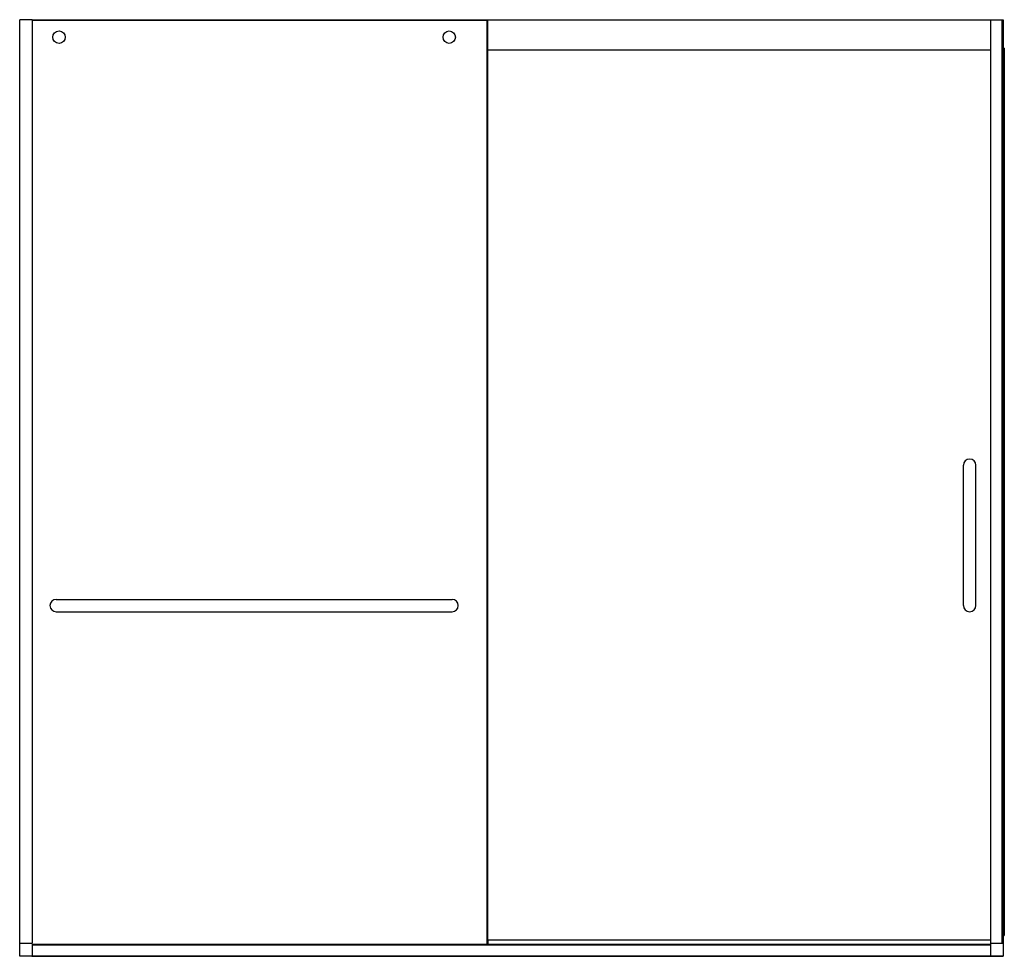
# Model space of a CAD drawing. Units: inches. Extents: x 4873.3 to 4933, y 260.7 to 317.4.
import ezdxf

# ---------------------------------------------------------------- set-up
doc = ezdxf.new("R2010")
doc.units = ezdxf.units.IN
doc.header["$LTSCALE"] = 0.64311
doc.header["$MEASUREMENT"] = 0
doc.layers.get('0').update_dxf_attribs({"color": 255, "linetype": 'CONTINUOUS'})
doc.layers.get('Defpoints').update_dxf_attribs({"linetype": 'CONTINUOUS'})
doc.styles.get("Standard").update_dxf_attribs({"font": 'txt', "width": 0.8})

msp = doc.modelspace()

# ---------------------------------------------------------------- linework, layer by layer
for p, q in [((4873.32, 260.675), (4873.32, 317.434)), ((4874.071, 317.434), (4873.32, 317.434)), ((4874.071, 317.434), (4874.071, 261.465)), ((4874.071, 317.425), (4901.704, 317.425)), ((4901.667, 317.389), (4874.071, 317.389)), ((4901.704, 317.425), (4901.667, 317.389)), ((4901.667, 261.409), (4901.667, 317.389)), ((4901.704, 261.409), (4901.704, 317.425)), ((4901.704, 317.422), (4932.945, 317.422)), ((4932.195, 260.692), (4932.195, 317.403)), ((4932.945, 317.403), (4932.195, 317.403)), ((4932.89, 261.465), (4932.89, 317.403)), ((4932.945, 317.422), (4932.945, 260.675)), ((4932.195, 315.592), (4901.704, 315.592)), ((4933.012, 315.705), (4932.945, 315.705)), ((4933.012, 315.705), (4933.012, 261.924)), ((4930.538, 281.927), (4930.538, 290.427)), ((4931.288, 281.927), (4931.288, 290.427)), ((4875.532, 282.3), (4899.532, 282.3)), ((4875.532, 281.55), (4899.532, 281.55)), ((4873.32, 261.465), (4874.071, 261.465)), ((4874.06, 261.426), (4873.32, 261.465)), ((4873.343, 261.465), (4873.343, 261.463)), ((4901.711, 261.665), (4932.195, 261.665)), ((4901.711, 261.665), (4901.711, 261.369)), ((4932.195, 261.465), (4932.945, 261.465)), ((4932.945, 261.465), (4932.204, 261.426)), ((4932.945, 261.924), (4933.012, 261.924)), ((4874.07, 261.416), (4874.07, 260.692)), ((4874.07, 261.409), (4932.195, 261.409)), ((4874.07, 261.369), (4932.195, 261.369)), ((4874.06, 260.682), (4873.32, 260.675)), ((4932.945, 260.675), (4873.32, 260.675)), ((4874.067, 260.685), (4932.197, 260.685)), ((4932.205, 260.682), (4932.945, 260.675))]:
    msp.add_line(p, q)
for centre in [(4875.704, 316.375), (4899.36, 316.375)]:
    msp.add_circle(centre, 0.375)
for centre, radius, start, end in [((4930.913, 290.427), 0.375, 0, 180), ((4875.532, 281.925), 0.375, 90, 270), ((4899.532, 281.925), 0.375, 270, 90), ((4930.913, 281.927), 0.375, 180, 0), ((4874.06, 261.416), 0.01, 0, 87), ((4932.205, 261.416), 0.01, 93, 180), ((4874.06, 260.692), 0.01, 270.5, 0), ((4932.205, 260.692), 0.01, 180, 269.5)]:
    msp.add_arc(centre, radius, start, end)

# ---------------------------------------------------------------- texts
at = {"layer": 'Defpoints'}
for tag, p, s in [('MODELNUMBER', (4903.127, 260.674), 'K-707609-6G80'), ('TRADENAME', (4903.127, 260.672), 'ELATE'), ('PRODUCT', (4903.127, 260.67), 'BATH DOOR')]:
    msp.add_attdef(tag, p, s, height=0.001, dxfattribs=at)

doc.saveas('drawing.dxf')
